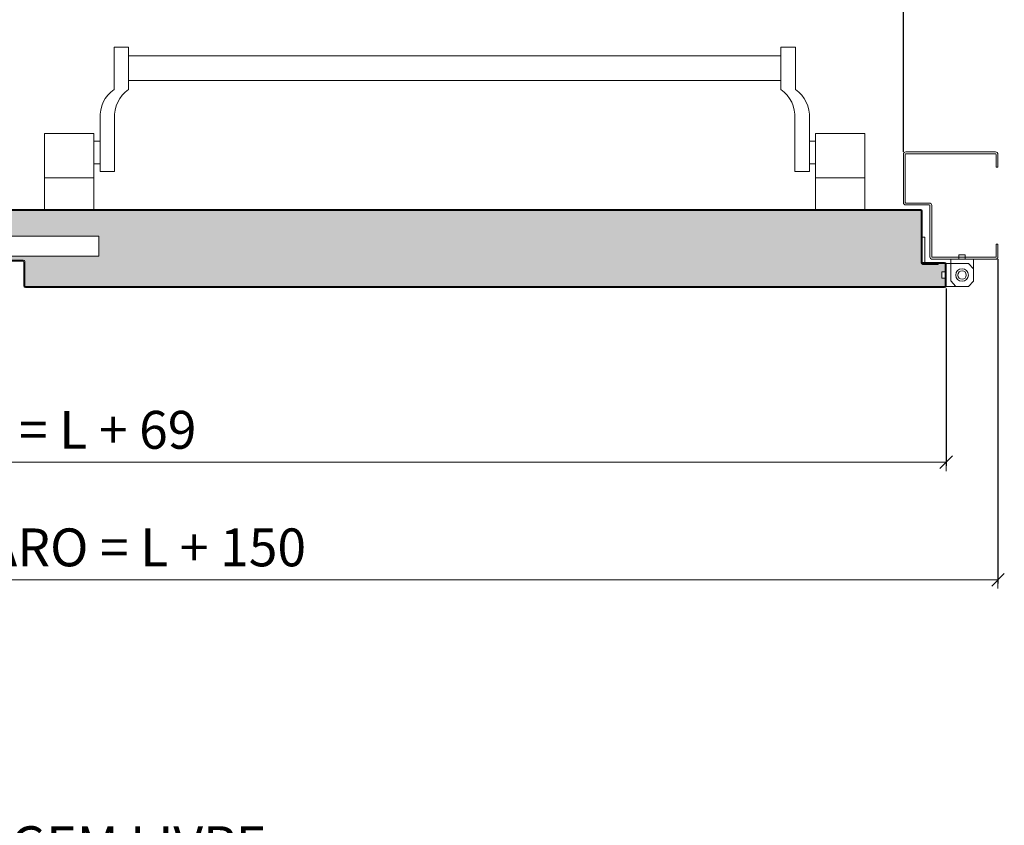
# Model space of a CAD drawing. Units: centimetres. Extents: x 20629 to 33042, y -4581 to 13557.
# Drawn here: x 22694 to 23474, y 9813 to 10452 of the extents above; entities that cross this region are included whole.
import ezdxf

# ---------------------------------------------------------------- set-up
doc = ezdxf.new("R2010")
doc.units = ezdxf.units.CM
doc.layers.get('0').update_dxf_attribs({"lineweight": 0})
doc.layers.get('Defpoints').update_dxf_attribs({"lineweight": 0})
for name, color, linetype, lineweight in [('TRIA_Acessórios', 250, 'Continuous', 0), ('TRIA_Acessórios Ocultos', 252, 'Continuous', 0), ('TRIA_Aro + Folha', 7, 'Continuous', 0), ('TRIA_Cotas', 251, 'Continuous', 0), ('TRIA_Tramas', 251, 'Continuous', 0), ('TRIA_Vedações', 251, 'Continuous', 0)]:
    doc.layers.add(name, color=color, linetype=linetype, lineweight=lineweight)
doc.styles.add('01', font='swisscl.ttf', dxfattribs={"height": 30})
doc.dimstyles.new('Cotas 1-20', dxfattribs={"dimtxt": 30, "dimasz": 10, "dimexe": 3, "dimexo": 2, "dimgap": 10, "dimtad": 1, "dimdec": 0, "dimzin": 0, "dimdsep": 46, "dimtxsty": '01', "dimblk": 'OBLIQUE', "dimcen": 0, "dimclrd": 256, "dimclre": 256, "dimclrt": 256, "dimadec": 0, "dimazin": 0, "dimtfac": 1, "dimtdec": 4, "dimtofl": 0, "dimtmove": 0, "dimatfit": 3, "dimldrblk": 'OBLIQUE', "dimfxl": 1, "dimtolj": 1, "dimtzin": 0, "dimlwd": -1, "dimarcsym": 0})

# ---------------------------------------------------------------- blocks, each defined once
blk = doc.blocks.new('GONZO INFERIOR')
at = {"layer": 'TRIA_Acessórios'}
for p, q in [((174.17, 128.95), (174.17, 111.45)), ((174.17, 128.95), (180.67, 128.95)), ((174.17, 121.45), (178.17, 125.45)), ((195.67, 125.45), (178.17, 125.45)), ((185.67, 132.45), (180.67, 132.45)), ((180.67, 132.45), (180.67, 128.95)), ((185.67, 132.45), (185.67, 128.95)), ((185.67, 128.95), (192.17, 128.95)), ((192.17, 128.95), (192.17, 111.95)), ((195.67, 125.45), (195.67, 118.95)), ((199.17, 118.95), (195.67, 118.95)), ((199.17, 113.95), (199.17, 118.95)), ((174.17, 111.45), (178.17, 107.45)), ((192.17, 111.95), (188.17, 107.45)), ((199.17, 113.95), (195.67, 113.95)), ((195.67, 113.95), (195.67, 107.45)), ((195.67, 107.45), (178.17, 107.45))]:
    blk.add_line(p, q, dxfattribs=at)
for radius in [5, 3.38]:
    blk.add_circle((183.17, 116.45), radius, dxfattribs=at)
blk = doc.blocks.new('Barra anti-pânico 05 RF')
at = {"layer": 'TRIA_Acessórios', "linetype": 'Continuous'}
for p, q in [((-170, 26.47), (-170, -7.08)), ((-170, 26.47), (-158.5, 26.47)), ((-158.5, -7.08), (-158.5, 26.47)), ((370, 26.47), (358.5, 26.47)), ((358.5, -7.08), (358.5, 26.47)), ((370, 26.47), (370, -7.08)), ((-158.5, 19.47), (358.5, 19.47)), ((-158.5, 0), (358.5, 0)), ((-181, -30.07), (-181, -72.08)), ((-169.5, -30.07), (-169.5, -72.08)), ((369.5, -30.07), (369.5, -72.08)), ((381, -30.07), (381, -72.08)), ((-225, -102.08), (-225, -42.08)), ((-186, -42.08), (-225, -42.08)), ((-225, -102.08), (-225, -42.08)), ((-186, -102.08), (-186, -42.08)), ((386, -102.08), (386, -42.08)), ((386, -42.08), (425, -42.08)), ((425, -102.08), (425, -42.08)), ((-181, -48.08), (-186, -48.08)), ((381, -48.08), (386, -48.08)), ((-181, -66.08), (-186, -66.08)), ((381, -66.08), (386, -66.08)), ((-186, -77.08), (-225, -77.08)), ((-181, -72.08), (-169.5, -72.08)), ((381, -72.08), (369.5, -72.08)), ((386, -77.08), (425, -77.08))]:
    blk.add_line(p, q, dxfattribs=at)
for centre, start, end in [((-154.97, -28.4), 125.18799, 183.67913), ((-143.47, -28.4), 125.18799, 183.67913), ((343.47, -28.4), 356.32087, 54.81201), ((354.97, -28.4), 356.32087, 54.81201)]:
    blk.add_arc(centre, 26.09, start, end, dxfattribs=at)
blk = doc.blocks.new('_OBLIQUE')
at = {"color": 0, "linetype": 'ByBlock'}
blk.add_line((-0.5, -0.5), (0.5, 0.5), dxfattribs=at)
at = {"linetype": 'Continuous'}
blk.add_line((0, -0.707), (0, 0.707), dxfattribs=at)
blk = doc.blocks.new('*D39')
at = {"layer": 'Defpoints', "color": 0}
for p in [(21993.9, 10485.28), (21993.9, 10344.82), (23393.9, 10344.82)]:
    blk.add_point(p, dxfattribs=at)
at = {"layer": 'TRIA_Cotas', "lineweight": -2}
for p, q in [((21993.9, 10346.82), (21993.9, 10488.28)), ((23393.9, 10346.82), (23393.9, 10488.28))]:
    blk.add_line(p, q, dxfattribs=at)
at = {"layer": 'TRIA_Cotas'}
blk.add_line((23393.9, 10485.28), (21993.9, 10485.28), dxfattribs=at)
at = {"layer": 'TRIA_Cotas', "xscale": 10, "yscale": 10, "zscale": 10, "rotation": 180}
blk.add_blockref('_OBLIQUE', (21993.9, 10485.28), dxfattribs=at)
at = {"layer": 'TRIA_Cotas', "xscale": 10, "yscale": 10, "zscale": 10}
blk.add_blockref('_OBLIQUE', (23393.9, 10485.28), dxfattribs=at)
at = {"layer": 'TRIA_Cotas', "insert": (22693.9, 10510.93), "char_height": 30, "attachment_point": 5, "style": '01'}
blk.add_mtext('\\A1;L = PASSAGEM LIVRE', dxfattribs=at)
blk = doc.blocks.new('*D40')
at = {"layer": 'Defpoints', "color": 0}
for p in [(21959.9, 10240.62), (23427.9, 10240.62), (21959.9, 10101.1)]:
    blk.add_point(p, dxfattribs=at)
at = {"layer": 'TRIA_Cotas', "lineweight": -2}
for p, q in [((21959.9, 10238.62), (21959.9, 10098.1)), ((23427.9, 10238.62), (23427.9, 10098.1))]:
    blk.add_line(p, q, dxfattribs=at)
at = {"layer": 'TRIA_Cotas'}
blk.add_line((23427.9, 10101.1), (21959.9, 10101.1), dxfattribs=at)
at = {"layer": 'TRIA_Cotas', "xscale": 10, "yscale": 10, "zscale": 10, "rotation": 180}
blk.add_blockref('_OBLIQUE', (21959.9, 10101.1), dxfattribs=at)
at = {"layer": 'TRIA_Cotas', "xscale": 10, "yscale": 10, "zscale": 10}
blk.add_blockref('_OBLIQUE', (23427.9, 10101.1), dxfattribs=at)
at = {"layer": 'TRIA_Cotas', "insert": (22693.9, 10126.7), "char_height": 30, "attachment_point": 5, "style": '01'}
blk.add_mtext('\\A1;FOLHA = L + 69', dxfattribs=at)
blk = doc.blocks.new('*D41')
at = {"layer": 'Defpoints', "color": 0}
for p in [(21918.9, 10263.82), (23468.9, 10263.82), (21918.9, 10007.98)]:
    blk.add_point(p, dxfattribs=at)
at = {"layer": 'TRIA_Cotas', "lineweight": -2}
for p, q in [((21918.9, 10261.82), (21918.9, 10004.98)), ((23468.9, 10261.82), (23468.9, 10004.98))]:
    blk.add_line(p, q, dxfattribs=at)
at = {"layer": 'TRIA_Cotas'}
blk.add_line((23468.9, 10007.98), (21918.9, 10007.98), dxfattribs=at)
at = {"layer": 'TRIA_Cotas', "xscale": 10, "yscale": 10, "zscale": 10, "rotation": 180}
blk.add_blockref('_OBLIQUE', (21918.9, 10007.98), dxfattribs=at)
at = {"layer": 'TRIA_Cotas', "xscale": 10, "yscale": 10, "zscale": 10}
blk.add_blockref('_OBLIQUE', (23468.9, 10007.98), dxfattribs=at)
at = {"layer": 'TRIA_Cotas', "insert": (22693.9, 10033.58), "char_height": 30, "attachment_point": 5, "style": '01'}
blk.add_mtext('\\A1;EXTERIOR ARO = L + 150', dxfattribs=at)
blk = doc.blocks.new('Junta intumescente')
at = {"layer": 'TRIA_Vedações'}
for p, q in [((0, 20), (0, 0)), ((0, 20), (2, 20)), ((2, 20), (2, 0)), ((0, 0), (2, 0))]:
    blk.add_line(p, q, dxfattribs=at)
blk = doc.blocks.new('Fechadura 04 RF')
at = {"layer": 'TRIA_Acessórios Ocultos'}
for p, q in [((0, 8), (-81.62, 8)), ((-81.62, 8), (-81.62, -8)), ((2.88, 11), (0, 11)), ((0, 11), (0, -11)), ((2.88, -11), (2.88, 11)), ((10.25, 11.01), (7.38, 11.01)), ((7.38, -11), (7.38, 11)), ((10.25, -11), (10.25, 11.01)), ((10.25, 8.01), (95.8, 8.01)), ((95.8, 8.01), (95.8, -8)), ((2.88, 7.67), (14.39, -4.32)), ((2.88, -4.32), (14.39, -4.32)), ((2.88, -5.75), (14.39, -5.75)), ((14.39, -4.32), (14.39, -5.75)), ((0, -8), (-81.62, -8)), ((0, -11), (2.88, -11)), ((7.38, -11), (10.25, -11)), ((95.8, -8), (10.25, -8))]:
    blk.add_line(p, q, dxfattribs=at)
blk = doc.blocks.new('*D153')
at = {"layer": 'Defpoints', "color": 0}
for p in [(21993.9, 9772.06), (21993.9, 9631.59), (23393.9, 9631.59)]:
    blk.add_point(p, dxfattribs=at)
at = {"layer": 'TRIA_Cotas', "lineweight": -2}
for p, q in [((21993.9, 9633.59), (21993.9, 9775.06)), ((23393.9, 9633.59), (23393.9, 9775.06))]:
    blk.add_line(p, q, dxfattribs=at)
at = {"layer": 'TRIA_Cotas'}
blk.add_line((23393.9, 9772.06), (21993.9, 9772.06), dxfattribs=at)
at = {"layer": 'TRIA_Cotas', "xscale": 10, "yscale": 10, "zscale": 10, "rotation": 180}
blk.add_blockref('_OBLIQUE', (21993.9, 9772.06), dxfattribs=at)
at = {"layer": 'TRIA_Cotas', "xscale": 10, "yscale": 10, "zscale": 10}
blk.add_blockref('_OBLIQUE', (23393.9, 9772.06), dxfattribs=at)
at = {"layer": 'TRIA_Cotas', "insert": (22693.9, 9797.7), "char_height": 30, "attachment_point": 5, "style": '01'}
blk.add_mtext('\\A1;L = PASSAGEM LIVRE', dxfattribs=at)

msp = doc.modelspace()

# ---------------------------------------------------------------- hatches: boundary and pattern name
at = {"layer": 'TRIA_Tramas', "true_color": 0xcccccc}
h = msp.add_hatch(color=254, dxfattribs=at)
h.dxf.hatch_style = 1
h.paths.add_polyline_path([(22641.7, 10300.02, -0.414214), (22642.2, 10300.52), (23407.6, 10300.52, -0.414214), (23408.1, 10300.02), (23408.1, 10259.02, 0.414214), (23409.4, 10257.72), (23421.6, 10257.72), (23421.6, 10258.52), (23426.6, 10258.52, -0.414214), (23427.1, 10258.02), (23427.1, 10251.82), (23424.4, 10251.82), (23424.4, 10246.82), (23427.1, 10246.82), (23427.1, 10240.62, -0.414214), (23426.6, 10240.12), (22698.2, 10240.12, -0.414214), (22697.7, 10240.62), (22697.7, 10259.92, 0.414214), (22696.5, 10261.12), (22670.78, 10261.12), (22670.78, 10264.12), (22756.32, 10264.12), (22756.32, 10280.13), (22670.78, 10280.13), (22670.78, 10283.13), (22668.7, 10283.13), (22668.7, 10285.72, 0.414214), (22667.5, 10286.92), (22644.2, 10286.92), (22644.2, 10286.12), (22642.2, 10286.12, -0.414214), (22641.7, 10286.62)])

# ---------------------------------------------------------------- linework, layer by layer
at = {"layer": 'TRIA_Aro + Folha'}
for p, q in [((23395.9, 10346.82), (23466.9, 10346.82)), ((23393.9, 10306.82), (23393.9, 10344.82)), ((23395.4, 10306.82), (23395.4, 10344.82)), ((23395.9, 10345.32), (23466.9, 10345.32)), ((23467.4, 10344.82), (23467.4, 10334.82)), ((23468.9, 10344.82), (23468.9, 10334.82)), ((23468.9, 10334.82), (23467.4, 10334.82)), ((23407.7, 10301.32), (22642.1, 10301.32)), ((23407.6, 10300.52), (22642.2, 10300.52)), ((23414.4, 10306.32), (23395.9, 10306.32)), ((23414.4, 10304.82), (23395.9, 10304.82)), ((23408.1, 10259.02), (23408.1, 10300.02)), ((23408.9, 10259.02), (23408.9, 10300.12)), ((23414.9, 10263.82), (23414.9, 10304.32)), ((23416.4, 10263.82), (23416.4, 10304.32)), ((23467.4, 10273.82), (23467.4, 10263.82)), ((23468.9, 10273.82), (23467.4, 10273.82)), ((23468.9, 10273.82), (23468.9, 10263.82)), ((22669.2, 10261.12), (22696.5, 10261.12)), ((22669.2, 10260.32), (22696.4, 10260.32)), ((23466.9, 10263.32), (23416.9, 10263.32)), ((23466.9, 10261.82), (23416.9, 10261.82)), ((22696.9, 10259.82), (22696.9, 10240.62)), ((22697.7, 10259.92), (22697.7, 10240.62)), ((23426.6, 10258.52), (23409.4, 10258.52)), ((23409.4, 10257.72), (23421.6, 10257.72)), ((23426.6, 10259.32), (23409.9, 10259.32)), ((23409.9, 10259.32), (23409.9, 10258.52)), ((23421.6, 10257.72), (23421.6, 10258.52)), ((23427.1, 10258.02), (23427.1, 10240.62)), ((23427.9, 10240.62), (23427.9, 10258.02)), ((22698.2, 10240.12), (23426.6, 10240.12)), ((22698.2, 10239.32), (23426.6, 10239.32))]:
    msp.add_line(p, q, dxfattribs=at)
for centre, radius, start, end in [((23395.9, 10344.82), 2, 90, 180), ((23466.9, 10344.82), 2, 0, 90), ((23395.9, 10344.82), 0.5, 90, 180), ((23466.9, 10344.82), 0.5, 0, 90), ((23395.9, 10306.82), 2, 180, 270), ((23395.9, 10306.82), 0.5, 180, 270), ((23407.6, 10300.02), 0.5, 0, 90), ((23407.7, 10300.12), 1.2, 0, 90), ((23414.4, 10304.32), 2, 0, 90), ((23414.4, 10304.32), 0.5, 0, 90), ((22696.4, 10259.82), 0.5, 0, 90), ((22696.5, 10259.92), 1.2, 0, 90), ((23416.9, 10263.82), 2, 180, 270), ((23416.9, 10263.82), 0.5, 180, 270), ((23466.9, 10263.82), 0.5, 270, 0), ((23466.9, 10263.82), 2, 270, 0), ((23409.4, 10259.02), 1.3, 180, 270), ((23409.4, 10259.02), 0.5, 180, 270), ((23426.6, 10258.02), 1.3, 0, 90), ((23426.6, 10258.02), 0.5, 0, 90), ((22698.2, 10240.62), 1.3, 180, 270), ((22698.2, 10240.62), 0.5, 180, 270), ((23426.6, 10240.62), 1.3, 270, 0), ((23426.6, 10240.62), 0.5, 270, 0)]:
    msp.add_arc(centre, radius, start, end, dxfattribs=at)

# ---------------------------------------------------------------- block references
at = {"layer": 'TRIA_Acessórios', "xscale": -1}
for name, p in [('Barra anti-pânico 05 RF', (23138.4, 10403.4)), ('GONZO INFERIOR', (23623.57, 10132.86))]:
    msp.add_blockref(name, p, dxfattribs=at)
at = {"layer": 'TRIA_Acessórios Ocultos'}
msp.add_blockref('Fechadura 04 RF', (22660.52, 10272.12), dxfattribs=at)
at = {"layer": 'TRIA_Vedações', "xscale": -1}
msp.add_blockref('Junta intumescente', (23410.9, 10259.32), dxfattribs=at)

# ---------------------------------------------------------------- dimensions: what is measured, and where the dimension line sits
at = {"layer": 'TRIA_Cotas'}
for base, p1, p2, text, picture, middle in [((21993.9, 10485.28), (23393.9, 10344.82), (21993.9, 10344.82), 'L = PASSAGEM LIVRE', '*D39', (22693.9, 10510.93)), ((21918.9, 10007.98), (23468.9, 10263.82), (21918.9, 10263.82), 'EXTERIOR ARO = L + 150', '*D41', (22693.9, 10033.58)), ((21959.9, 10101.1), (23427.9, 10240.62), (21959.9, 10240.62), 'FOLHA = L + 69', '*D40', (22693.9, 10126.7)), ((21993.9, 9772.06), (23393.9, 9631.59), (21993.9, 9631.59), 'L = PASSAGEM LIVRE', '*D153', (22693.9, 9797.7))]:
    dim = msp.add_linear_dim(base=base, p1=p1, p2=p2, angle=180, text=text, dimstyle='Cotas 1-20', dxfattribs=at)
    dim.commit()
    dim.dimension.update_dxf_attribs({"geometry": picture, "text_midpoint": middle})

doc.saveas('drawing.dxf')
